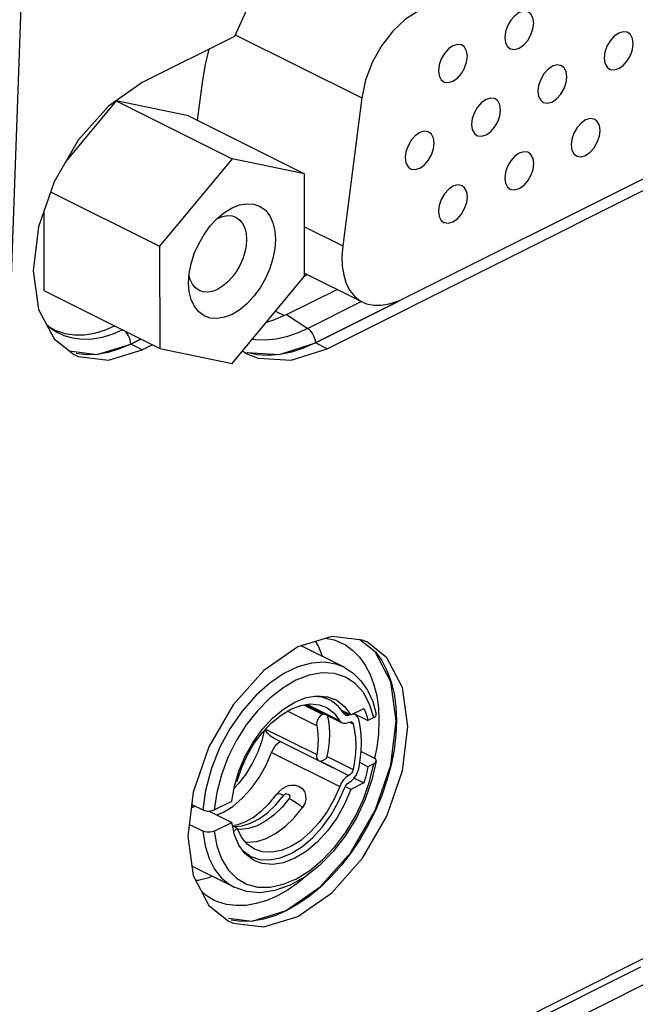
# Model space of a CAD drawing. Extents: x 29 to 795, y 54 to 539.
# Drawn here: x 650 to 658, y 400 to 412 of the extents above; entities that cross this region are included whole.
import ezdxf

# ---------------------------------------------------------------- set-up
doc = ezdxf.new("R2010")
doc.units = 0
doc.header["$LTSCALE"] = 46.255
for name, color, linetype in [('11-079F2G040DXF_CONTIN1591', 7, 'Continuous'), ('85-005AG-G40DXF_CONTIN1602', 7, 'Continuous'), ('8ZV-IO-COVERDXF_CONTIN1589', 7, 'Continuous'), ('8ZZ-IO-LABELDXF_CONTIN1590', 7, 'Continuous'), ('DL1012-18S15DXF_CONTIN1593', 7, 'Continuous')]:
    doc.layers.add(name, color=color, linetype=linetype)

msp = doc.modelspace()

# ---------------------------------------------------------------- linework, layer by layer
at = {"layer": '11-079F2G040DXF_CONTIN1591', "color": 7, "linetype": 'Continuous'}
for p, q in [((654.373722, 403.929078), (653.848053, 404.191736)), ((653.912134, 403.558614), (654.046182, 403.580507)), ((654.046182, 403.580507), (654.171059, 403.569649)), ((654.109448, 403.575006), (654.197594, 403.530963)), ((654.171059, 403.569649), (654.265684, 403.535902)), ((653.90699, 403.472727), (654.349873, 403.251434)), ((654.381724, 403.353285), (654.306983, 403.451366)), ((654.3411, 403.406595), (654.45728, 403.348544)), ((654.45728, 403.348544), (654.615213, 403.427564)), ((654.109222, 403.354745), (654.126155, 403.363218)), ((654.394556, 403.340897), (654.381724, 403.353285)), ((654.433007, 403.345475), (654.428116, 403.343028)), ((654.451078, 403.351643), (654.433007, 403.345475)), ((654.491531, 403.365682), (654.664766, 403.279122)), ((654.736711, 403.315119), (654.664766, 403.279122)), ((654.428145, 403.256425), (654.433036, 403.258872)), ((654.064687, 402.788976), (653.513027, 403.064621)), ((654.194328, 403.021051), (654.198153, 403.117734)), ((654.109414, 402.791829), (654.162465, 402.818371)), ((654.162465, 402.818371), (654.163765, 402.819968)), ((654.552069, 402.69146), (654.571484, 402.800388)), ((654.582597, 402.901858), (654.738741, 402.823838)), ((654.664959, 402.716206), (654.565351, 402.765976)), ((654.736904, 402.752203), (654.664949, 402.716201)), ((654.433258, 402.609353), (654.428368, 402.606906)), ((654.497327, 402.577296), (654.615524, 402.518237)), ((653.003444, 402.296323), (653.034645, 402.478154)), ((653.052403, 402.537746), (653.070397, 402.538601)), ((654.457591, 402.439218), (654.387362, 402.474309)), ((654.428397, 402.520304), (654.433288, 402.522751)), ((654.615524, 402.518237), (654.457591, 402.439218)), ((652.508458, 402.213109), (652.554229, 402.23601)), ((652.513686, 402.256268), (652.647958, 402.189177)), ((652.789761, 402.18941), (653.003444, 402.296323)), ((652.725907, 402.175234), (653.003532, 402.036515)), ((652.648047, 401.929369), (652.484016, 402.011329)), ((652.78985, 401.929602), (653.003532, 402.036515)), ((653.034889, 401.885828), (653.003532, 402.036515)), ((653.012114, 401.995275), (653.070593, 401.966056)), ((653.070593, 401.966056), (653.026868, 401.924373)), ((653.122501, 401.857819), (653.070593, 401.966056)), ((653.14124, 401.687394), (653.236585, 401.620738)), ((653.236598, 401.62073), (653.163602, 401.657203)), ((653.262124, 401.578716), (653.166399, 401.653428)), ((653.032803, 401.245436), (652.5156, 401.503863)), ((653.282236, 401.56798), (653.262124, 401.578716))]:
    msp.add_line(p, q, dxfattribs=at)
at = {"layer": '11-079F2G040DXF_CONTIN1591', "color": 9, "linetype": 'Continuous'}
for p, q in [((654.109222, 403.354745), (653.881129, 403.468715)), ((653.928289, 403.476031), (654.319899, 403.280358)), ((654.040366, 403.214188), (653.682938, 403.392782)), ((654.359802, 403.382052), (654.433007, 403.345475)), ((654.428116, 403.343028), (654.365821, 403.374154)), ((653.416142, 403.17541), (654.040486, 402.863447)), ((654.438167, 403.260413), (654.483974, 403.237525)), ((653.586743, 403.027788), (653.583055, 403.013853)), ((653.489258, 402.889859), (654.320174, 402.47468)), ((654.167505, 402.83988), (654.484164, 402.681657)), ((652.755549, 402.696802), (652.682007, 402.427311)), ((654.428368, 402.606906), (654.064572, 402.788682)), ((654.079463, 402.786132), (654.433258, 402.609353)), ((652.682007, 402.427311), (652.647958, 402.189177)), ((653.704356, 402.329406), (653.743655, 402.30776)), ((652.510997, 402.234069), (652.530686, 402.224231))]:
    msp.add_line(p, q, dxfattribs=at)
for points in [[(654.373722, 403.929078), (654.277911, 403.966495), (654.135757, 403.98975), (653.974983, 403.978965), (653.810123, 403.933317), (653.639051, 403.85204), (653.467346, 403.73605), (653.301339, 403.588716)], [(653.786376, 403.770668), (653.624339, 403.675836), (653.466496, 403.55089), (653.317024, 403.399228), (653.179875, 403.224924), (653.058667, 403.032612), (652.95661, 402.827388), (652.876427, 402.614674)], [(654.736711, 403.315119), (654.685566, 403.480197), (654.60956, 403.619705), (654.510811, 403.729968), (654.392009, 403.808072), (654.256362, 403.851937), (654.10751, 403.860362), (653.949436, 403.833062), (653.786376, 403.770668)], [(653.301339, 403.588716), (653.130444, 403.394407), (652.981199, 403.177996)], [(652.981199, 403.177996), (652.859302, 402.952281), (652.755549, 402.696802)], [(653.398145, 403.156382), (653.368997, 403.032377), (653.31643, 402.885909), (653.253066, 402.754354), (653.173416, 402.62477)], [(652.78985, 401.929602), (652.820587, 401.749228), (652.877162, 401.590372), (652.957984, 401.457608), (653.060395, 401.354831), (653.182789, 401.283818), (653.321415, 401.247238), (653.472207, 401.246174), (653.630926, 401.28051), (653.7933, 401.349169), (653.955042, 401.45024), (654.111899, 401.58103), (654.259742, 401.738133), (654.39449, 401.917261), (654.512018, 402.112703), (654.610316, 402.321264), (654.686043, 402.536533), (654.736904, 402.752203)], [(652.876427, 402.614674), (652.82029, 402.400113), (652.789761, 402.18941)], [(653.173416, 402.62477), (653.086085, 402.511534), (653.030572, 402.454417)], [(653.032971, 401.984854), (653.130222, 401.993964), (653.232659, 402.025872), (653.337182, 402.080151), (653.441438, 402.156339), (653.541408, 402.252205), (653.63364, 402.364741)], [(653.704356, 402.329406), (653.613956, 402.21886), (653.517275, 402.125344), (653.415637, 402.049701)], [(653.63364, 402.364741), (653.599988, 402.379557), (653.574266, 402.386598), (653.557781, 402.385429), (653.554007, 402.382382)], [(653.63364, 402.364741), (653.644889, 402.375943), (653.659793, 402.383584), (653.676722, 402.386043), (653.692931, 402.382239), (653.705466, 402.372454), (653.711737, 402.35841), (653.710995, 402.343087), (653.704356, 402.329406)], [(653.743655, 402.30776), (653.786059, 402.28064), (653.828471, 402.250002), (653.867815, 402.218095)], [(653.415637, 402.049701), (653.311144, 401.993826), (653.206118, 401.959719), (653.104584, 401.949388), (653.076583, 401.953564)], [(652.648047, 401.929369), (652.676294, 401.749471), (652.725533, 401.595151), (652.793902, 401.464119), (652.879357, 401.35732), (652.984921, 401.272354), (653.032758, 401.245458)]]:
    msp.add_lwpolyline(points, dxfattribs=at)
at = {"layer": '11-079F2G040DXF_CONTIN1591', "color": 7, "linetype": 'Continuous'}
for points in [[(654.373722, 403.929078), (654.48362, 403.859071), (654.580125, 403.765248), (654.661167, 403.648247), (654.724321, 403.509828), (654.766823, 403.356865)], [(653.034645, 402.478154), (653.089493, 402.662215), (653.166181, 402.842611), (653.262215, 403.013599), (653.375131, 403.170537), (653.500822, 403.307486), (653.635115, 403.419996), (653.773661, 403.504554), (653.912134, 403.558614)], [(654.197635, 403.530936), (654.106208, 403.56368), (654.001736, 403.573248)], [(654.306983, 403.451366), (654.214185, 403.522184), (654.197635, 403.530936)], [(654.265684, 403.535902), (654.283541, 403.526429), (654.380007, 403.452013), (654.45728, 403.348544)], [(653.070397, 402.538601), (653.122208, 402.698723), (653.192237, 402.854514), (653.278281, 403.001321), (653.377718, 403.134783), (653.487584, 403.250947), (653.604515, 403.346233), (653.724894, 403.417685), (653.845015, 403.463112)], [(653.845015, 403.463112), (653.961181, 403.481134), (654.069846, 403.47122), (654.15293, 403.441487)], [(654.15293, 403.441487), (654.167777, 403.43364), (654.252001, 403.369425), (654.319899, 403.280358)], [(654.615213, 403.427564), (654.634287, 403.380491), (654.650821, 403.330962), (654.664766, 403.279122)], [(654.109222, 403.354745), (654.087304, 403.339512), (654.067638, 403.317369), (654.052052, 403.290469), (654.04202, 403.261353), (654.038546, 403.232766)], [(654.198153, 403.117734), (654.194315, 403.209955), (654.182902, 403.297467), (654.173168, 403.339727)], [(654.319899, 403.280358), (654.339587, 403.257816), (654.34988, 403.251443)], [(654.428116, 403.343028), (654.409659, 403.337855), (654.394556, 403.340897)], [(654.511291, 403.350445), (654.494005, 403.356299), (654.472718, 403.356269)], [(654.551862, 403.295664), (654.539096, 403.325037), (654.519377, 403.345666), (654.511291, 403.350445)], [(654.587079, 403.01113), (654.583119, 403.11107), (654.571345, 403.206198), (654.551862, 403.295664)], [(654.736711, 403.315119), (654.755956, 403.32833), (654.766006, 403.34359), (654.76681, 403.356864)], [(653.422707, 403.150834), (653.41615, 403.160859), (653.410755, 403.169714)], [(654.038546, 403.232766), (654.038751, 403.226322), (654.039358, 403.220118), (654.049433, 403.160818)], [(654.049433, 403.160818), (654.054903, 403.104976), (654.056743, 403.046981)], [(654.34988, 403.251443), (654.365339, 403.245976), (654.395477, 403.245458), (654.428145, 403.256425)], [(654.433036, 403.258872), (654.449908, 403.263938), (654.464878, 403.261792), (654.46656, 403.261018)], [(654.46656, 403.261018), (654.476614, 403.252746), (654.483974, 403.237525)], [(654.483974, 403.237525), (654.501899, 403.155216), (654.512731, 403.067699), (654.516373, 402.975754)], [(653.513142, 403.064564), (653.511148, 403.065579), (653.494892, 403.075346), (653.477545, 403.088608), (653.45933, 403.105683), (653.440831, 403.126531), (653.422707, 403.150834)], [(654.056743, 403.046981), (654.054943, 402.987166), (654.049514, 402.92587), (654.039483, 402.856512)], [(653.489258, 402.889859), (653.506357, 402.927486), (653.528554, 402.961934), (653.554608, 402.99127), (653.583055, 403.013853)], [(653.583055, 403.013853), (653.587842, 403.016819), (653.592643, 403.019565), (653.597451, 403.022085)], [(654.163765, 402.819968), (654.182828, 402.921464), (654.194328, 403.021051)], [(654.516373, 402.975754), (654.512795, 402.880196), (654.502026, 402.781871), (654.484164, 402.681657)], [(654.571484, 402.800388), (654.583189, 402.907263), (654.587079, 403.01113)], [(652.821427, 402.127507), (652.894551, 402.157277), (653.014662, 402.232046), (653.1308, 402.330255), (653.239421, 402.448885), (653.337293, 402.584432), (653.421445, 402.732892), (653.489258, 402.889859)], [(654.039483, 402.856512), (654.03888, 402.849701), (654.03868, 402.843055)], [(654.03868, 402.843055), (654.042172, 402.817951), (654.052223, 402.798882), (654.064716, 402.78897)], [(654.767129, 402.784581), (654.766309, 402.79648), (654.756716, 402.811367), (654.738741, 402.823838)], [(654.767167, 402.78458), (654.714406, 402.55445), (654.632031, 402.318432), (654.523743, 402.090207), (654.392549, 401.875937), (654.241864, 401.681404), (654.075541, 401.512072), (653.897932, 401.373033), (653.714095, 401.268885), (653.529759, 401.203203), (653.351406, 401.177893), (653.184275, 401.19257), (653.032803, 401.245436)], [(654.064716, 402.78897), (654.067823, 402.787586), (654.087497, 402.785129), (654.109414, 402.791829)], [(654.484164, 402.681657), (654.476817, 402.659076), (654.465092, 402.638292), (654.450128, 402.621169), (654.433258, 402.609353)], [(654.433288, 402.522751), (654.464877, 402.543579), (654.494276, 402.572963), (654.519632, 402.608978), (654.539328, 402.649328), (654.552069, 402.69146)], [(654.664949, 402.716201), (654.651122, 402.650726), (654.634599, 402.584525), (654.615524, 402.518237)], [(654.736904, 402.752203), (654.755994, 402.765335), (654.76615, 402.780577), (654.767129, 402.784581)], [(654.428368, 402.606906), (654.395703, 402.585185), (654.365576, 402.554514), (654.33984, 402.516913), (654.320174, 402.47468)], [(653.236585, 401.620738), (653.343306, 401.58478), (653.464605, 401.57791), (653.593675, 401.601903), (653.726491, 401.656001), (653.858977, 401.738516), (653.987069, 401.84689), (654.106792, 401.977709), (654.214653, 402.127156), (654.307361, 402.29077), (654.382029, 402.463635)], [(654.320174, 402.47468), (654.252367, 402.317724), (654.168214, 402.16926), (654.070329, 402.033696), (653.961685, 401.915045), (653.845514, 401.81682), (653.725377, 401.742051), (653.604992, 401.69306), (653.488063, 401.671346), (653.378187, 401.677558), (653.281284, 401.710191)], [(654.457591, 402.439218), (654.380499, 402.258642), (654.284045, 402.087587), (654.17136, 401.931505), (654.04607, 401.795338), (653.911464, 401.682856), (653.772506, 401.598399), (653.63378, 401.544667), (653.49974, 401.523257), (653.374547, 401.534739), (653.282236, 401.56798)], [(653.698679, 402.485153), (653.671557, 402.475261), (653.6188, 402.445951), (653.575464, 402.408272), (653.554004, 402.382334)], [(653.698682, 402.485103), (653.728777, 402.491949), (653.778428, 402.492278), (653.823405, 402.478436), (653.861244, 402.450926)], [(653.861244, 402.450926), (653.889404, 402.411844), (653.90474, 402.365461), (653.906039, 402.315411), (653.893634, 402.265193), (653.867818, 402.2181)], [(654.382029, 402.463635), (654.39387, 402.487365), (654.40994, 402.507005), (654.428397, 402.520304)], [(653.011107, 402.000113), (653.076507, 402.009414), (653.166797, 402.041898), (653.263177, 402.095899), (653.362446, 402.171564), (653.460753, 402.267851), (653.554007, 402.382382)], [(653.421008, 401.840498), (653.537475, 401.900981), (653.653646, 401.985875), (653.765042, 402.092698), (653.867818, 402.2181)], [(652.647958, 402.189177), (652.673294, 402.179997), (652.703082, 402.1752)], [(652.703082, 402.1752), (652.734446, 402.175247), (652.764271, 402.180131), (652.789761, 402.18941)], [(652.78985, 401.929602), (652.764253, 401.920296), (652.734331, 401.915423), (652.702967, 401.915408), (652.673275, 401.920217), (652.648047, 401.929369)], [(653.166399, 401.653428), (653.089811, 401.756827), (653.034889, 401.885828)], [(653.281284, 401.710191), (653.19261, 401.77215), (653.122501, 401.857819)], [(653.170867, 401.798719), (653.197415, 401.794691), (653.306863, 401.804944), (653.421008, 401.840498)]]:
    msp.add_lwpolyline(points, dxfattribs=at)
at = {"layer": '85-005AG-G40DXF_CONTIN1602', "color": 7, "linetype": 'Continuous'}
for p, q in [((651.591761, 410.842859), (650.974462, 410.09729)), ((652.475788, 410.660063), (651.591761, 410.842859)), ((651.591761, 410.842859), (653.006087, 410.136171)), ((652.475788, 410.660063), (653.890114, 409.953375)), ((653.006087, 410.136171), (652.122487, 409.068968)), ((653.890114, 409.953375), (653.006087, 410.136171)), ((653.890542, 408.703375), (653.890114, 409.953375)), ((650.79199, 409.733769), (652.122487, 409.068968)), ((650.708259, 409.490397), (650.708589, 408.525655)), ((652.122487, 409.068968), (652.122915, 407.818968)), ((653.006942, 407.636171), (653.890542, 408.703375)), ((652.476227, 408.620849), (652.476226, 408.620993)), ((650.708589, 408.525655), (652.122915, 407.818968)), ((652.122915, 407.818968), (653.006942, 407.636171))]:
    msp.add_line(p, q, dxfattribs=at)
for points in [[(652.900201, 409.469472), (652.913652, 409.479348), (653.006183, 409.535636), (653.098729, 409.571995), (653.188299, 409.587298), (653.272055, 409.58121), (653.347767, 409.553982), (653.413473, 409.506079), (653.466905, 409.438648), (653.505878, 409.354365), (653.529179, 409.257125), (653.536802, 409.151494)], [(652.740417, 409.31509), (652.82412, 409.405), (652.900201, 409.469472)], [(652.822423, 409.403178), (652.829495, 409.40748), (652.891187, 409.431719), (652.950898, 409.441925), (653.006733, 409.43787), (653.053199, 409.421787)], [(653.053199, 409.421787), (653.101012, 409.387795), (653.136639, 409.342849), (653.162623, 409.286664), (653.17817, 409.221841), (653.183249, 409.151389)], [(652.476226, 408.620993), (652.483753, 408.733912), (652.506928, 408.854301), (652.545772, 408.977492), (652.59911, 409.098386), (652.664756, 409.212075), (652.740417, 409.31509)], [(653.536802, 409.151494), (653.529276, 409.038431), (653.506101, 408.918042), (653.467257, 408.794851), (653.413919, 408.673957), (653.348273, 408.560268), (653.272612, 408.457253), (653.188909, 408.367343), (653.099377, 408.292994), (653.006846, 408.236707), (652.9143, 408.200348), (652.82473, 408.185045), (652.740974, 408.191133), (652.665262, 408.218361), (652.599556, 408.266264), (652.546124, 408.333694), (652.507151, 408.417978), (652.48385, 408.515218), (652.476227, 408.620849)], [(653.183249, 409.151389), (653.178234, 409.075983), (653.162774, 408.995725), (653.136876, 408.9136), (653.101316, 408.83301), (653.057553, 408.757224), (653.007116, 408.688554), (652.951318, 408.628619), (652.891635, 408.579058), (652.829953, 408.541535), (652.76826, 408.517295), (652.70855, 408.50709), (652.652714, 408.511145), (652.606248, 408.527228)], [(652.606248, 408.527228), (652.558435, 408.56122), (652.522811, 408.606165), (652.496824, 408.662351), (652.482865, 408.720583)]]:
    msp.add_lwpolyline(points, dxfattribs=at)
at = {"layer": '8ZV-IO-COVERDXF_CONTIN1589', "color": 7, "linetype": 'Continuous'}
for p, q in [((649.925689, 397.935904), (650.664708, 418.492733)), ((652.584853, 410.605567), (652.650183, 411.093226)), ((653.92933, 408.721109), (653.888176, 408.700518)), ((653.671243, 408.233009), (654.288301, 408.541745)), ((650.73878, 408.117383), (650.814018, 408.052255)), ((650.782298, 408.079712), (650.856923, 408.039425))]:
    msp.add_line(p, q, dxfattribs=at)
at = {"layer": '8ZV-IO-COVERDXF_CONTIN1589', "color": 9, "linetype": 'Continuous'}
for p, q in [((654.587904, 408.392045), (653.931691, 408.063718)), ((655.044021, 408.398152), (654.024882, 407.888241)), ((653.536525, 408.275797), (653.647603, 408.222669)), ((653.671243, 408.233009), (653.931691, 408.063718)), ((651.891026, 407.934835), (651.769537, 407.874049)), ((651.22878, 407.744079), (651.104451, 407.759357)), ((651.359361, 407.74816), (651.22878, 407.744079)), ((653.313416, 407.743867), (653.185382, 407.770436)), ((654.480982, 404.134892), (654.562611, 404.052176)), ((654.772584, 402.95199), (654.746424, 402.818508)), ((657.99108, 400.270309), (653.618053, 398.077707)), ((658.089799, 400.08585), (651.429005, 396.746004))]:
    msp.add_line(p, q, dxfattribs=at)
at = {"layer": '8ZV-IO-COVERDXF_CONTIN1589', "color": 7, "linetype": 'Continuous'}
for points in [[(652.650183, 411.093226), (652.682654, 411.287159), (652.725857, 411.472604)], [(653.671243, 408.233009), (653.526314, 408.169618), (653.421762, 408.137187)], [(650.856923, 408.039425), (650.9659, 408.003459), (651.082219, 407.986127), (651.204517, 407.987633), (651.331361, 408.007959), (651.461262, 408.046866), (651.571275, 408.094602)], [(654.108577, 404.061562), (654.059892, 404.186734), (654.026843, 404.246503)], [(654.146461, 404.283144), (654.251957, 404.262445), (654.356285, 404.220061)], [(652.5614, 401.330357), (652.591449, 401.33299), (652.723569, 401.36347), (652.765655, 401.37892)], [(652.789641, 401.084666), (652.691771, 401.143641), (652.630146, 401.199603)]]:
    msp.add_lwpolyline(points, dxfattribs=at)
at = {"layer": '8ZV-IO-COVERDXF_CONTIN1589', "color": 9, "linetype": 'Continuous'}
for points in [[(651.668417, 408.046064), (651.549518, 407.994129), (651.422944, 407.955172), (651.298584, 407.93359), (651.178329, 407.929836), (651.063833, 407.943909), (650.956212, 407.975562), (650.856401, 408.024498), (650.814023, 408.052251)], [(651.769537, 407.874049), (651.767795, 407.89831), (651.762641, 407.923511), (651.754244, 407.948828), (651.742879, 407.973432), (651.728916, 407.99652), (651.712813, 408.017336), (651.699946, 408.03031)], [(653.931691, 408.063718), (653.800539, 408.005399), (653.669566, 407.961912), (653.540303, 407.934005), (653.414262, 407.9221), (653.292787, 407.926296), (653.252903, 407.933241)], [(654.024882, 407.888241), (654.02314, 407.912501), (654.017986, 407.937702), (654.009589, 407.963019), (653.998223, 407.987623), (653.984261, 408.010711), (653.968158, 408.031527), (653.950442, 408.049391), (653.931691, 408.063718)], [(651.769537, 407.874049), (651.63184, 407.813902), (651.494399, 407.771599), (651.359361, 407.74816)], [(654.024882, 407.888241), (653.878474, 407.823469), (653.732252, 407.775941), (653.588162, 407.746584)], [(653.588162, 407.746584), (653.448024, 407.735868), (653.313416, 407.743867)], [(654.356285, 404.220061), (654.389171, 404.201486), (654.480982, 404.134892)], [(654.562611, 404.052176), (654.633209, 403.954262), (654.692141, 403.841992), (654.738743, 403.716415), (654.77233, 403.579237), (654.792496, 403.432598), (654.799201, 403.278879)], [(654.756349, 404.117459), (654.832985, 404.011164), (654.896957, 403.889283), (654.947544, 403.752959), (654.984002, 403.604042), (655.005892, 403.444855), (655.013168, 403.278008)], [(654.799201, 403.278879), (654.792615, 403.118651), (654.772584, 402.95199)], [(655.013168, 403.278008), (655.006021, 403.104102), (654.984279, 402.92318), (654.947966, 402.737882), (654.897504, 402.550963), (654.833643, 402.365079), (654.75712, 402.182136), (654.668622, 402.003718), (654.569056, 401.831723), (654.459601, 401.668223), (654.341502, 401.515063), (654.216023, 401.373867), (654.084512, 401.246155), (653.948425, 401.133346), (653.809265, 401.036686), (653.668559, 400.957234), (653.527846, 400.895859), (653.388666, 400.853232), (653.252546, 400.829822), (653.120987, 400.825887), (652.995446, 400.841467)], [(653.952835, 401.416013), (653.943745, 401.407186), (653.818389, 401.303273), (653.690203, 401.214234), (653.560591, 401.141046), (653.430973, 401.084508), (653.302767, 401.04524), (653.177378, 401.023674), (653.05619, 401.020047), (652.940545, 401.034396), (652.831689, 401.066562), (652.789644, 401.084664)]]:
    msp.add_lwpolyline(points, dxfattribs=at)
at = {"layer": '8ZZ-IO-LABELDXF_CONTIN1590', "color": 7, "linetype": 'Continuous'}
for p, q in [((653.03431, 411.626934), (651.909855, 411.064328)), ((651.909855, 411.064328), (651.498527, 410.778711)), ((651.498527, 410.778711), (651.127518, 410.361451)), ((651.127518, 410.361451), (650.833145, 409.853391)), ((654.166315, 407.817572), (658.490985, 409.98136)), ((654.024882, 407.888241), (655.044021, 408.398152)), ((650.644566, 408.296576), (650.833801, 407.936654)), ((650.833801, 407.936654), (651.069463, 407.749562)), ((651.358156, 407.748035), (651.769538, 407.87405)), ((651.769538, 407.87405), (651.891026, 407.934835)), ((651.910971, 407.803381), (652.032458, 407.864166)), ((651.018444, 407.790066), (651.358156, 407.748035)), ((651.069463, 407.749562), (651.128421, 407.723289)), ((651.499588, 407.677366), (651.910971, 407.803381)), ((653.133932, 407.790541), (653.18534, 407.755151)), ((653.18534, 407.755151), (653.326267, 407.699925)), ((653.728526, 407.675764), (654.166315, 407.817572)), ((651.128421, 407.723289), (651.499588, 407.677366)), ((653.326267, 407.699925), (653.728526, 407.675764)), ((654.59851, 404.260531), (654.223933, 404.306876)), ((654.754403, 404.115875), (654.567336, 404.264388)), ((654.658009, 404.234017), (654.59851, 404.260531)), ((654.945724, 402.735705), (655.0113, 403.277074)), ((654.755065, 402.181535), (654.945724, 402.735705)), ((652.531517, 402.403475), (652.465941, 401.862106)), ((652.465941, 401.862106), (652.531865, 401.386532)), ((652.531865, 401.386532), (652.722837, 401.023305)), ((652.722837, 401.023305), (652.960664, 400.834494)), ((652.960664, 400.834494), (653.020164, 400.807981)), ((652.96481, 400.867999), (653.253307, 400.832305)), ((651.371473, 397.045251), (658.02482, 400.374161))]:
    msp.add_line(p, q, dxfattribs=at)
at = {"layer": '8ZZ-IO-LABELDXF_CONTIN1590', "color": 9, "linetype": 'Continuous'}
for p, q in [((651.91097, 407.803381), (651.769537, 407.874049)), ((654.166315, 407.817572), (654.024882, 407.888241))]:
    msp.add_line(p, q, dxfattribs=at)
at = {"layer": '8ZZ-IO-LABELDXF_CONTIN1590', "color": 7, "linetype": 'Continuous'}
for points in [[(654.555869, 413.502463), (654.096064, 413.196084), (653.669465, 412.759178), (653.306831, 412.223247), (653.03431, 411.626934)], [(650.833145, 409.853391), (650.644221, 409.304264), (650.579242, 408.767822), (650.644566, 408.296576)], [(653.186262, 407.770508), (653.587093, 407.746433), (654.024882, 407.888241)], [(654.223933, 404.306876), (653.808774, 404.179704), (653.393669, 403.891464), (653.019253, 403.470372), (652.722175, 402.957646), (652.531517, 402.403475)], [(655.152733, 403.206405), (655.086808, 403.681979), (654.895836, 404.045206), (654.658009, 404.234017)], [(655.0113, 403.277074), (654.945376, 403.752648), (654.754403, 404.115875)], [(653.020164, 400.807981), (653.39474, 400.761636), (653.8099, 400.888807), (654.225004, 401.177047), (654.599421, 401.59814), (654.896498, 402.110866), (655.087156, 402.665036), (655.152733, 403.206405)], [(653.253307, 400.832305), (653.668467, 400.959476), (654.083572, 401.247716), (654.457988, 401.668808), (654.755065, 402.181535)]]:
    msp.add_lwpolyline(points, dxfattribs=at)
at = {"layer": 'DL1012-18S15DXF_CONTIN1593', "color": 7, "linetype": 'Continuous'}
for p, q in [((653.045553, 411.649435), (654.58908, 410.878194)), ((654.58908, 410.878194), (654.356993, 409.070777)), ((655.043203, 408.399787), (659.423642, 410.59149)), ((653.890336, 409.303947), (654.356993, 409.070777)), ((653.890529, 408.740497), (654.60264, 408.384682)), ((654.92302, 408.365445), (655.043203, 408.399787))]:
    msp.add_line(p, q, dxfattribs=at)
for points in [[(655.285142, 411.942225), (655.122093, 411.837297), (654.967848, 411.691336), (654.830729, 411.512218), (654.718123, 411.309595), (654.636098, 411.094384), (654.58908, 410.878194)], [(656.623021, 411.926218), (656.615192, 411.929706), (656.565906, 411.935804), (656.51128, 411.919071), (656.456661, 411.881145), (656.407396, 411.825738), (656.368307, 411.758274), (656.34322, 411.685356), (656.334592, 411.614124)], [(656.688116, 411.791006), (656.679442, 411.853581), (656.654314, 411.901374), (656.623021, 411.926218)], [(656.399687, 411.478912), (656.407516, 411.475423), (656.456802, 411.469325), (656.511428, 411.486058), (656.566047, 411.523985), (656.615312, 411.579392), (656.654401, 411.646856), (656.679488, 411.719773), (656.688116, 411.791006)], [(656.334592, 411.614124), (656.343266, 411.551548), (656.368394, 411.503755), (656.399687, 411.478912)], [(657.837671, 411.676442), (657.829842, 411.67993), (657.780556, 411.686028), (657.725929, 411.669295), (657.671311, 411.631369), (657.622045, 411.575962), (657.582956, 411.508498), (657.55787, 411.435581), (657.549241, 411.364348)], [(657.902766, 411.54123), (657.894092, 411.603805), (657.868964, 411.651598), (657.837671, 411.676442)], [(655.81345, 411.521158), (655.805621, 411.524647), (655.756335, 411.530745), (655.701709, 411.514011), (655.64709, 411.476085), (655.597825, 411.420678), (655.558736, 411.353214), (655.533649, 411.280297), (655.525021, 411.209064)], [(655.878545, 411.385946), (655.869871, 411.448522), (655.844743, 411.496315), (655.81345, 411.521158)], [(657.614337, 411.229136), (657.622165, 411.225647), (657.671452, 411.219549), (657.726078, 411.236282), (657.780697, 411.274209), (657.829962, 411.329616), (657.869051, 411.39708), (657.894137, 411.469997), (657.902766, 411.54123)], [(655.590116, 411.073852), (655.597945, 411.070363), (655.647231, 411.064266), (655.701857, 411.080999), (655.756476, 411.118925), (655.805741, 411.174332), (655.84483, 411.241796), (655.869917, 411.314713), (655.878545, 411.385946)], [(657.549241, 411.364348), (657.557916, 411.301772), (657.583043, 411.253979), (657.614337, 411.229136)], [(657.0281, 411.271382), (657.020271, 411.274871), (656.970985, 411.280969), (656.916359, 411.264236), (656.86174, 411.226309), (656.812475, 411.170902), (656.773386, 411.103438), (656.748299, 411.030521), (656.73967, 410.959288)], [(657.093195, 411.13617), (657.084521, 411.198746), (657.059393, 411.246539), (657.0281, 411.271382)], [(655.525021, 411.209064), (655.533695, 411.146489), (655.558823, 411.098696), (655.590116, 411.073852)], [(656.804766, 410.824076), (656.812594, 410.820588), (656.861881, 410.81449), (656.916507, 410.831223), (656.971126, 410.869149), (657.020391, 410.924556), (657.05948, 410.99202), (657.084566, 411.064937), (657.093195, 411.13617)], [(656.218529, 410.866323), (656.2107, 410.869811), (656.161414, 410.875909), (656.106788, 410.859176), (656.052169, 410.82125), (656.002904, 410.765843), (655.963815, 410.698379), (655.938728, 410.625461), (655.9301, 410.554229)], [(656.283624, 410.731111), (656.27495, 410.793686), (656.249822, 410.841479), (656.218529, 410.866323)], [(656.73967, 410.959288), (656.748345, 410.896713), (656.773473, 410.84892), (656.804766, 410.824076)], [(655.995195, 410.419017), (656.003024, 410.415528), (656.05231, 410.40943), (656.106936, 410.426163), (656.161555, 410.46409), (656.21082, 410.519497), (656.249909, 410.586961), (656.274996, 410.659878), (656.283624, 410.731111)], [(657.433178, 410.616547), (657.42535, 410.620035), (657.376064, 410.626133), (657.321437, 410.6094), (657.266819, 410.571474), (657.217553, 410.516067), (657.178464, 410.448603), (657.153378, 410.375686), (657.144749, 410.304453)], [(657.498274, 410.481335), (657.489599, 410.54391), (657.464472, 410.591703), (657.433178, 410.616547)], [(655.9301, 410.554229), (655.938774, 410.491653), (655.963902, 410.44386), (655.995195, 410.419017)], [(655.408958, 410.461263), (655.401129, 410.464752), (655.351843, 410.47085), (655.297217, 410.454117), (655.242598, 410.41619), (655.193333, 410.360783), (655.154244, 410.293319), (655.129157, 410.220402), (655.120529, 410.149169)], [(655.474053, 410.326051), (655.465379, 410.388627), (655.440251, 410.43642), (655.408958, 410.461263)], [(657.209845, 410.169241), (657.217673, 410.165752), (657.266959, 410.159654), (657.321586, 410.176387), (657.376205, 410.214314), (657.42547, 410.269721), (657.464559, 410.337185), (657.489645, 410.410102), (657.498274, 410.481335)], [(655.185624, 410.013957), (655.193453, 410.010469), (655.242739, 410.004371), (655.297365, 410.021104), (655.351984, 410.05903), (655.401249, 410.114437), (655.440338, 410.181901), (655.465425, 410.254818), (655.474053, 410.326051)], [(657.144749, 410.304453), (657.153424, 410.241877), (657.178551, 410.194084), (657.209845, 410.169241)], [(655.120529, 410.149169), (655.129203, 410.086594), (655.154331, 410.038801), (655.185624, 410.013957)], [(656.623608, 410.211487), (656.615779, 410.214976), (656.566493, 410.221074), (656.511867, 410.204341), (656.457248, 410.166414), (656.407982, 410.111007), (656.368893, 410.043543), (656.343807, 409.970626), (656.335178, 409.899393)], [(656.688703, 410.076275), (656.680029, 410.138851), (656.654901, 410.186644), (656.623608, 410.211487)], [(656.400274, 409.764181), (656.408102, 409.760693), (656.457389, 409.754595), (656.512015, 409.771328), (656.566634, 409.809254), (656.615899, 409.864661), (656.654988, 409.932125), (656.680074, 410.005042), (656.688703, 410.076275)], [(656.335178, 409.899393), (656.343853, 409.836818), (656.368981, 409.789025), (656.400274, 409.764181)], [(655.814037, 409.806428), (655.806208, 409.809916), (655.756922, 409.816014), (655.702296, 409.799281), (655.647677, 409.761355), (655.598412, 409.705948), (655.559323, 409.638484), (655.534236, 409.565567), (655.525608, 409.494334)], [(655.879132, 409.671216), (655.870458, 409.733791), (655.84533, 409.781584), (655.814037, 409.806428)], [(655.590703, 409.359122), (655.598532, 409.355633), (655.647818, 409.349535), (655.702444, 409.366268), (655.757063, 409.404195), (655.806328, 409.459602), (655.845417, 409.527066), (655.870504, 409.599983), (655.879132, 409.671216)], [(655.525608, 409.494334), (655.534282, 409.431758), (655.55941, 409.383965), (655.590703, 409.359122)], [(654.356993, 409.070777), (654.346801, 408.944463), (654.350806, 408.824749), (654.368946, 408.713919), (654.400785, 408.614523), (654.445774, 408.528265), (654.502832, 408.45719), (654.571021, 408.402469), (654.602635, 408.384688)], [(654.602635, 408.384688), (654.648697, 408.365429), (654.734527, 408.346694), (654.826541, 408.346704), (654.92302, 408.365445)]]:
    msp.add_lwpolyline(points, dxfattribs=at)

doc.saveas('drawing.dxf')
